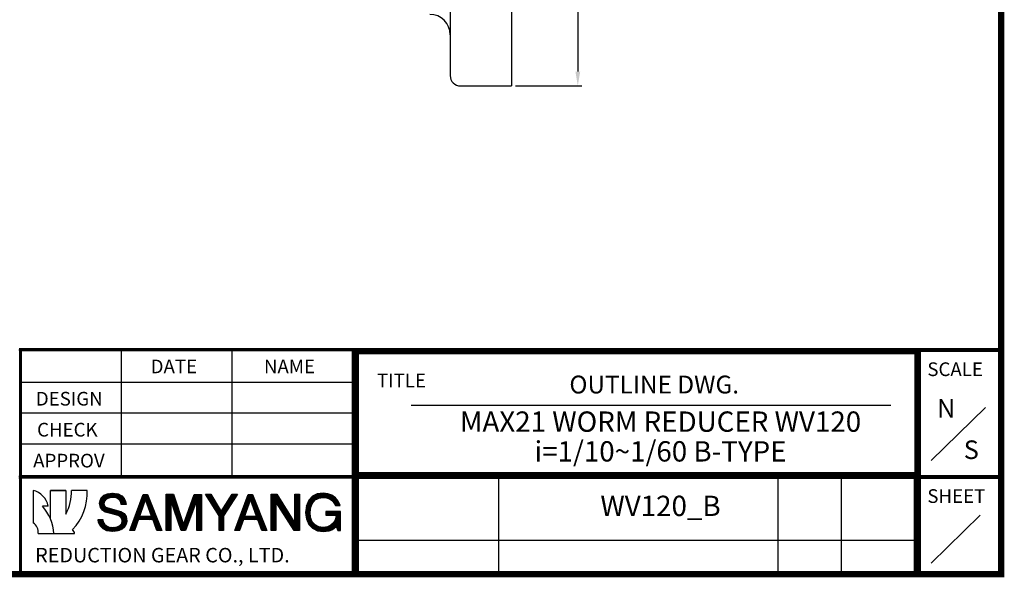
# Model space of a CAD drawing. Extents: x -1 to 377, y 0 to 267.
# Drawn here: x 218 to 377, y 0 to 90 of the extents above; entities that cross this region are included whole.
import ezdxf
from ezdxf.enums import TextEntityAlignment as Align

# ---------------------------------------------------------------- set-up
doc = ezdxf.new("R2010")
doc.units = 0
doc.header["$LTSCALE"] = 5
doc.layers.get('0').update_dxf_attribs({"color": 3, "linetype": 'CONTINUOUS'})
for name, color, linetype in [('DIM', 2, 'CONTINUOUS'), ('OUTLINE', 5, 'CONTINUOUS'), ('TEXT', 4, 'CONTINUOUS'), ('THIN', 2, 'CONTINUOUS')]:
    doc.layers.add(name, color=color, linetype=linetype)
doc.styles.add('ROMANS', font='romans.shx')

# ---------------------------------------------------------------- blocks, each defined once
blk = doc.blocks.new('*X2')
at = {"color": 0}
for p, q in [((236.56, 23.01), (237.58, 24.04)), ((236.66, 23.3), (237.68, 24.31)), ((236.77, 23.58), (237.58, 24.39)), ((236.87, 23.86), (237.41, 24.39)), ((236.98, 24.14), (237.23, 24.39)), ((237.42, 23.52), (237.91, 24.01)), ((237.47, 23.39), (237.96, 23.88)), ((237.49, 23.77), (237.86, 24.13)), ((237.58, 24.04), (237.81, 24.26)), ((237.68, 24.31), (237.76, 24.39)), ((235.94, 21.33), (237.02, 22.41)), ((236.04, 21.61), (237.11, 22.68)), ((236.14, 21.89), (237.2, 22.95)), ((236.25, 22.17), (237.3, 23.22)), ((236.35, 22.45), (237.39, 23.49)), ((236.46, 22.73), (237.49, 23.77)), ((237.52, 23.26), (238.01, 23.75)), ((237.57, 23.14), (238.06, 23.63)), ((237.61, 23.01), (238.11, 23.5)), ((237.66, 22.88), (238.16, 23.37)), ((237.71, 22.75), (238.21, 23.25)), ((237.76, 22.62), (238.26, 23.12)), ((237.81, 22.49), (238.31, 22.99)), ((237.86, 22.36), (238.36, 22.87)), ((237.9, 22.24), (238.41, 22.74)), ((237.95, 22.11), (238.46, 22.61)), ((238, 21.98), (238.51, 22.48)), ((238.05, 21.85), (238.56, 22.36)), ((235.31, 19.64), (236.45, 20.78)), ((235.41, 19.92), (236.54, 21.05)), ((235.52, 20.2), (236.64, 21.32)), ((235.62, 20.49), (236.73, 21.59)), ((235.73, 20.77), (236.83, 21.87)), ((235.83, 21.05), (236.92, 22.14)), ((238.1, 21.72), (238.61, 22.23)), ((238.14, 21.59), (238.66, 22.1)), ((238.19, 21.46), (238.71, 21.98)), ((238.24, 21.34), (238.76, 21.85)), ((238.29, 21.21), (238.81, 21.72)), ((238.34, 21.08), (238.86, 21.6)), ((238.39, 20.95), (238.91, 21.47)), ((238.45, 20.83), (238.95, 21.34)), ((238.49, 20.7), (239, 21.22)), ((238.54, 20.57), (239.05, 21.09)), ((238.59, 20.44), (239.1, 20.96)), ((238.63, 20.31), (239.15, 20.84)), ((238.68, 20.18), (239.2, 20.71)), ((234.94, 18.56), (236.07, 19.7)), ((235, 18.8), (236.16, 19.97)), ((235.1, 19.08), (236.26, 20.24)), ((235.11, 18.56), (235.98, 19.42)), ((235.21, 19.36), (236.35, 20.51)), ((235.29, 18.56), (235.88, 19.15)), ((238.73, 20.05), (239.25, 20.58)), ((238.77, 19.92), (239.3, 20.45)), ((238.82, 19.79), (239.35, 20.33)), ((238.87, 19.66), (239.4, 20.2)), ((238.91, 19.53), (239.45, 20.07)), ((238.96, 19.4), (239.5, 19.95)), ((239.01, 19.27), (239.55, 19.82)), ((239.05, 19.14), (239.6, 19.69)), ((239.1, 19.01), (239.65, 19.57)), ((239.15, 18.88), (239.7, 19.44)), ((239.19, 18.75), (239.75, 19.31)), ((239.24, 18.62), (239.8, 19.19)), ((235.47, 18.56), (235.79, 18.88)), ((235.64, 18.56), (235.69, 18.61)), ((239.34, 18.55), (239.85, 19.06)), ((239.52, 18.55), (239.9, 18.93)), ((239.7, 18.55), (239.95, 18.81)), ((239.87, 18.55), (240, 18.68))]:
    blk.add_line(p, q, dxfattribs=at)
blk = doc.blocks.new('*X0')
at = {"color": 0}
for p, q in [((230.03, 22.85), (231.72, 24.54)), ((230.05, 23.04), (231.52, 24.52)), ((230.06, 22.7), (231.92, 24.57)), ((230.08, 23.25), (231.32, 24.49)), ((230.13, 23.48), (231.03, 24.38)), ((230.26, 23.78), (230.71, 24.23)), ((231.21, 23.67), (232.12, 24.59)), ((231.52, 23.8), (232.28, 24.57)), ((231.75, 23.86), (232.44, 24.55)), ((231.95, 23.88), (232.59, 24.53)), ((232.14, 23.89), (232.75, 24.51)), ((232.3, 23.88), (232.9, 24.48)), ((232.45, 23.86), (233.05, 24.45)), ((232.61, 23.83), (233.16, 24.39)), ((232.74, 23.79), (233.28, 24.33)), ((232.86, 23.73), (233.39, 24.27)), ((232.98, 23.68), (233.51, 24.21)), ((233.09, 23.61), (233.63, 24.15)), ((233.18, 23.52), (233.71, 24.05)), ((233.26, 23.43), (233.79, 23.96)), ((233.34, 23.33), (233.88, 23.87)), ((230.09, 22.55), (230.83, 23.3)), ((230.12, 22.4), (230.76, 23.04)), ((230.14, 22.25), (230.72, 22.83)), ((230.22, 22.15), (230.76, 22.7)), ((230.29, 22.05), (230.81, 22.56)), ((230.37, 21.95), (230.89, 22.47)), ((230.45, 21.85), (230.97, 22.38)), ((230.55, 21.78), (231.08, 22.31)), ((230.66, 21.71), (231.21, 22.26)), ((233.4, 23.21), (233.96, 23.77)), ((233.46, 23.1), (234.03, 23.66)), ((233.49, 22.95), (234.08, 23.54)), ((233.51, 22.79), (234.14, 23.42)), ((233.64, 22.74), (234.19, 23.3)), ((233.81, 22.74), (234.23, 23.16)), ((233.98, 22.73), (234.25, 23)), ((234.15, 22.73), (234.27, 22.84)), ((230.77, 21.64), (231.34, 22.21)), ((230.88, 21.58), (231.47, 22.17)), ((231, 21.52), (231.61, 22.13)), ((231.14, 21.48), (231.74, 22.09)), ((231.28, 21.44), (231.88, 22.05)), ((231.42, 21.41), (232.02, 22.01)), ((231.55, 21.37), (232.16, 21.97)), ((231.69, 21.33), (232.29, 21.93)), ((231.83, 21.29), (232.43, 21.89)), ((231.97, 21.25), (232.57, 21.85)), ((232.11, 21.21), (232.7, 21.81)), ((232.24, 21.17), (232.84, 21.77)), ((232.38, 21.13), (232.98, 21.73)), ((232.52, 21.1), (233.11, 21.69)), ((232.66, 21.06), (233.25, 21.65)), ((232.8, 21.02), (233.39, 21.61)), ((232.93, 20.98), (233.51, 21.55)), ((233.06, 20.93), (233.62, 21.49)), ((233.19, 20.88), (233.73, 21.42)), ((233.31, 20.82), (233.84, 21.36)), ((233.4, 20.74), (233.96, 21.29)), ((233.49, 20.65), (234.03, 21.19)), ((233.57, 20.55), (234.1, 21.08)), ((233.61, 20.42), (234.17, 20.98)), ((233.64, 20.27), (234.24, 20.87)), ((233.66, 20.12), (234.29, 20.75)), ((229.79, 20.31), (229.83, 20.35)), ((229.81, 20.15), (230.01, 20.35)), ((229.83, 19.99), (230.19, 20.35)), ((229.85, 19.84), (230.36, 20.35)), ((229.91, 19.72), (230.54, 20.35)), ((229.97, 19.6), (230.57, 20.21)), ((230.02, 19.48), (230.59, 20.05)), ((230.08, 19.36), (230.62, 19.9)), ((230.15, 19.26), (230.69, 19.8)), ((230.24, 19.17), (230.76, 19.69)), ((230.33, 19.08), (230.83, 19.58)), ((230.42, 18.99), (230.92, 19.5)), ((230.5, 18.9), (231.01, 19.41)), ((230.6, 18.82), (231.1, 19.32)), ((230.72, 18.76), (231.22, 19.26)), ((230.83, 18.7), (231.34, 19.21)), ((230.95, 18.64), (231.47, 19.16)), ((231.07, 18.58), (231.6, 19.11)), ((231.18, 18.52), (231.76, 19.09)), ((231.33, 18.49), (231.92, 19.08)), ((231.65, 18.45), (232.26, 19.07)), ((231.8, 18.43), (232.45, 19.08)), ((231.96, 18.41), (232.66, 19.12)), ((232.12, 18.39), (232.91, 19.18)), ((232.32, 18.42), (234.35, 20.45)), ((232.52, 18.44), (234.37, 20.3)), ((232.71, 18.46), (234.4, 20.15)), ((232.91, 18.48), (234.4, 19.97)), ((233.18, 18.57), (234.35, 19.75)), ((233.47, 18.69), (234.27, 19.49)), ((233.64, 19.91), (234.32, 20.6)), ((231.49, 18.47), (232.08, 19.06))]:
    blk.add_line(p, q, dxfattribs=at)
blk = doc.blocks.new('*X1')
at = {"color": 0}
for p, q in [((236.33, 20.31), (236.88, 20.86)), ((236.35, 20.51), (236.7, 20.86)), ((236.45, 20.78), (236.52, 20.86)), ((236.5, 20.31), (237.05, 20.86)), ((236.68, 20.31), (237.23, 20.86)), ((236.86, 20.31), (237.41, 20.86)), ((237.03, 20.31), (237.59, 20.86)), ((237.21, 20.31), (237.76, 20.86)), ((237.39, 20.31), (237.94, 20.86)), ((237.56, 20.31), (238.12, 20.86)), ((237.74, 20.31), (238.29, 20.86)), ((237.92, 20.31), (238.45, 20.83)), ((238.09, 20.31), (238.49, 20.7)), ((238.27, 20.31), (238.54, 20.57)), ((238.45, 20.31), (238.59, 20.44)), ((238.62, 20.31), (238.63, 20.31))]:
    blk.add_line(p, q, dxfattribs=at)
blk = doc.blocks.new('*X4')
at = {"color": 0}
for p, q in [((247.2, 24.29), (247.31, 24.4)), ((247.27, 24.18), (247.49, 24.4)), ((247.34, 24.07), (247.67, 24.4)), ((247.41, 23.96), (247.84, 24.4)), ((247.47, 23.85), (248, 24.38)), ((247.54, 23.74), (248.06, 24.27)), ((247.61, 23.63), (248.13, 24.16)), ((247.68, 23.52), (248.2, 24.04)), ((247.75, 23.42), (248.26, 23.93)), ((249.17, 21.13), (251.94, 23.9)), ((249.91, 22.04), (252.26, 24.4)), ((250.23, 22.54), (252.09, 24.4)), ((250.56, 23.04), (251.91, 24.4)), ((250.88, 23.55), (251.73, 24.4)), ((251.21, 24.05), (251.55, 24.4)), ((247.81, 23.31), (248.33, 23.82)), ((247.88, 23.2), (248.4, 23.71)), ((247.95, 23.09), (248.46, 23.6)), ((248.02, 22.98), (248.53, 23.49)), ((248.08, 22.87), (248.6, 23.38)), ((248.15, 22.76), (248.66, 23.27)), ((248.22, 22.65), (248.73, 23.16)), ((248.29, 22.54), (248.79, 23.05)), ((248.36, 22.44), (248.86, 22.94)), ((248.42, 22.33), (248.93, 22.83)), ((248.49, 22.22), (248.99, 22.72)), ((248.56, 22.11), (249.06, 22.61)), ((248.63, 22), (249.13, 22.5)), ((248.7, 21.89), (249.19, 22.39)), ((248.76, 21.78), (249.26, 22.28)), ((249.24, 21.02), (251.6, 23.39)), ((249.3, 20.9), (251.27, 22.88)), ((249.3, 20.72), (250.94, 22.37)), ((248.83, 21.67), (249.32, 22.17)), ((248.9, 21.56), (249.39, 22.06)), ((248.97, 21.45), (249.46, 21.95)), ((249.03, 21.35), (249.52, 21.84)), ((249.1, 21.24), (249.59, 21.72)), ((249.3, 20.55), (250.6, 21.86)), ((249.3, 20.37), (250.27, 21.35)), ((249.3, 20.19), (249.99, 20.89)), ((249.3, 20.02), (249.99, 20.71)), ((249.3, 19.84), (249.99, 20.53)), ((249.3, 19.66), (249.99, 20.36)), ((249.3, 19.49), (249.99, 20.18)), ((249.3, 19.31), (249.99, 20)), ((249.3, 19.13), (249.99, 19.83)), ((249.3, 18.96), (249.99, 19.65)), ((249.3, 18.78), (249.99, 19.47)), ((249.3, 18.6), (249.99, 19.3)), ((249.44, 18.57), (249.99, 19.12)), ((249.61, 18.57), (249.99, 18.94)), ((249.79, 18.57), (249.99, 18.77)), ((249.97, 18.57), (249.99, 18.59))]:
    blk.add_line(p, q, dxfattribs=at)
blk = doc.blocks.new('*X3')
at = {"color": 0}
for p, q in [((240.76, 23.68), (241.48, 24.4)), ((240.76, 23.86), (241.31, 24.4)), ((240.76, 24.03), (241.13, 24.4)), ((240.76, 24.21), (240.95, 24.4)), ((240.76, 24.39), (240.78, 24.4)), ((240.76, 23.5), (241.52, 24.26)), ((240.76, 23.33), (241.52, 24.08)), ((240.76, 23.15), (241.52, 23.9)), ((241.52, 24.08), (241.84, 24.4)), ((241.52, 24.26), (241.66, 24.4)), ((241.52, 23.9), (241.95, 24.34)), ((241.52, 23.73), (242, 24.21)), ((241.52, 23.55), (242.04, 24.07)), ((241.52, 23.38), (242.08, 23.94)), ((244.74, 22.88), (245.69, 23.84)), ((244.83, 23.16), (245.69, 24.01)), ((244.93, 23.43), (245.69, 24.19)), ((245.03, 23.71), (245.69, 24.37)), ((245.13, 23.98), (245.54, 24.39)), ((245.23, 24.26), (245.36, 24.39)), ((245.69, 23.66), (246.42, 24.39)), ((245.69, 23.84), (246.24, 24.39)), ((245.69, 24.01), (246.07, 24.39)), ((245.69, 24.19), (245.89, 24.39)), ((245.69, 24.37), (245.71, 24.39)), ((245.69, 23.48), (246.46, 24.25)), ((245.69, 23.31), (246.46, 24.07)), ((245.69, 23.13), (246.46, 23.9)), ((240.76, 22.97), (241.52, 23.73)), ((240.76, 22.8), (241.52, 23.55)), ((240.76, 22.62), (241.52, 23.37)), ((240.76, 22.44), (241.52, 23.2)), ((240.76, 22.27), (241.52, 23.02)), ((240.76, 22.09), (241.52, 22.84)), ((240.76, 21.91), (241.52, 22.67)), ((240.76, 21.74), (241.52, 22.49)), ((240.76, 21.56), (241.52, 22.31)), ((241.57, 23.25), (242.13, 23.81)), ((241.61, 23.12), (242.17, 23.68)), ((241.66, 22.98), (242.22, 23.54)), ((241.7, 22.85), (242.26, 23.41)), ((241.75, 22.72), (242.3, 23.28)), ((241.79, 22.59), (242.35, 23.15)), ((241.84, 22.46), (242.39, 23.01)), ((241.88, 22.33), (242.44, 22.88)), ((241.93, 22.2), (242.48, 22.75)), ((241.98, 22.07), (242.52, 22.61)), ((242.02, 21.93), (242.57, 22.48)), ((242.07, 21.8), (242.61, 22.35)), ((244.15, 21.23), (245.31, 22.39)), ((244.24, 21.51), (245.41, 22.67)), ((244.34, 21.78), (245.51, 22.95)), ((244.44, 22.06), (245.62, 23.23)), ((244.54, 22.33), (245.69, 23.48)), ((244.64, 22.61), (245.69, 23.66)), ((245.69, 22.95), (246.46, 23.72)), ((245.69, 22.78), (246.46, 23.54)), ((245.69, 22.6), (246.46, 23.36)), ((245.69, 22.42), (246.46, 23.19)), ((245.69, 22.25), (246.46, 23.01)), ((245.69, 22.07), (246.46, 22.83)), ((245.69, 21.89), (246.46, 22.66)), ((245.69, 21.72), (246.46, 22.48)), ((245.69, 21.54), (246.46, 22.3)), ((240.76, 21.38), (241.52, 22.14)), ((240.76, 21.21), (241.52, 21.96)), ((240.76, 21.03), (241.52, 21.78)), ((240.76, 20.85), (241.52, 21.61)), ((240.76, 20.68), (241.52, 21.43)), ((240.76, 20.5), (241.52, 21.25)), ((240.76, 20.32), (241.52, 21.08)), ((240.76, 20.14), (241.52, 20.9)), ((240.76, 19.97), (241.52, 20.72)), ((242.11, 21.67), (242.66, 22.22)), ((242.16, 21.54), (242.7, 22.08)), ((242.2, 21.41), (242.74, 21.95)), ((242.25, 21.28), (242.79, 21.82)), ((242.29, 21.15), (242.83, 21.68)), ((242.34, 21.02), (242.88, 21.55)), ((242.39, 20.88), (242.92, 21.42)), ((242.43, 20.75), (242.96, 21.29)), ((242.48, 20.62), (243.01, 21.15)), ((242.52, 20.49), (243.05, 21.02)), ((242.57, 20.36), (243.1, 20.89)), ((242.61, 20.23), (243.14, 20.75)), ((243.56, 19.58), (244.68, 20.71)), ((243.65, 19.86), (244.79, 20.99)), ((243.75, 20.13), (244.89, 21.27)), ((243.85, 20.41), (245, 21.55)), ((243.95, 20.68), (245.1, 21.83)), ((244.05, 20.96), (245.2, 22.11)), ((245.69, 21.36), (246.46, 22.13)), ((245.69, 21.19), (246.46, 21.95)), ((245.69, 21.01), (246.46, 21.77)), ((245.69, 20.83), (246.46, 21.6)), ((245.69, 20.66), (246.46, 21.42)), ((245.69, 20.48), (246.46, 21.24)), ((245.69, 20.3), (246.46, 21.07)), ((245.69, 20.12), (246.46, 20.89)), ((245.69, 19.95), (246.46, 20.71)), ((240.76, 19.79), (241.52, 20.55)), ((240.76, 19.61), (241.52, 20.37)), ((240.76, 19.44), (241.52, 20.19)), ((240.76, 19.26), (241.52, 20.01)), ((240.76, 19.08), (241.52, 19.84)), ((240.76, 18.91), (241.52, 19.66)), ((240.76, 18.73), (241.52, 19.48)), ((240.77, 18.56), (241.52, 19.31)), ((240.95, 18.56), (241.52, 19.13)), ((242.66, 20.1), (243.18, 20.62)), ((242.71, 19.97), (243.23, 20.49)), ((242.75, 19.84), (243.27, 20.36)), ((242.8, 19.7), (243.32, 20.22)), ((242.84, 19.57), (243.36, 20.09)), ((242.89, 19.44), (243.4, 19.96)), ((242.93, 19.31), (243.45, 19.83)), ((242.98, 19.18), (243.49, 19.69)), ((243.02, 19.05), (243.54, 19.56)), ((243.07, 18.92), (244.58, 20.43)), ((243.12, 18.79), (244.48, 20.15)), ((243.16, 18.65), (244.37, 19.87)), ((243.24, 18.56), (244.27, 19.59)), ((243.42, 18.56), (244.17, 19.31)), ((245.69, 19.77), (246.46, 20.54)), ((245.69, 19.59), (246.46, 20.36)), ((245.69, 19.42), (246.46, 20.18)), ((245.69, 19.24), (246.46, 20.01)), ((245.69, 19.06), (246.46, 19.83)), ((245.69, 18.89), (246.46, 19.65)), ((245.69, 18.71), (246.46, 19.48)), ((245.72, 18.56), (246.46, 19.3)), ((245.9, 18.56), (246.46, 19.12)), ((241.12, 18.56), (241.52, 18.95)), ((241.3, 18.56), (241.52, 18.78)), ((241.48, 18.56), (241.52, 18.6)), ((243.6, 18.56), (244.06, 19.03)), ((243.78, 18.56), (243.96, 18.75)), ((246.07, 18.56), (246.46, 18.95)), ((246.25, 18.56), (246.46, 18.77)), ((246.43, 18.56), (246.46, 18.59))]:
    blk.add_line(p, q, dxfattribs=at)
blk = doc.blocks.new('*X6')
at = {"color": 0}
for p, q in [((263.93, 22.1), (266.38, 24.55)), ((263.95, 22.3), (266.18, 24.52)), ((263.97, 22.5), (265.97, 24.49)), ((264.09, 22.79), (265.77, 24.47)), ((264.22, 23.1), (265.44, 24.31)), ((264.36, 23.41), (265.09, 24.14)), ((265.6, 23.59), (266.59, 24.58)), ((265.95, 23.76), (266.77, 24.58)), ((266.18, 23.82), (266.92, 24.56)), ((266.38, 23.84), (267.08, 24.54)), ((266.58, 23.87), (267.23, 24.52)), ((266.77, 23.88), (267.39, 24.5)), ((266.93, 23.86), (267.53, 24.47)), ((267.09, 23.84), (267.67, 24.42)), ((267.24, 23.82), (267.8, 24.38)), ((267.38, 23.78), (267.93, 24.33)), ((267.51, 23.74), (268.06, 24.29)), ((267.65, 23.7), (268.18, 24.22)), ((267.77, 23.65), (268.28, 24.15)), ((267.88, 23.57), (268.38, 24.08)), ((267.99, 23.5), (268.49, 24)), ((268.09, 23.43), (268.59, 23.93)), ((268.18, 23.35), (268.69, 23.86)), ((263.85, 21.49), (264.68, 22.32)), ((263.88, 21.69), (264.8, 22.61)), ((263.9, 21.89), (264.92, 22.91)), ((268.26, 23.25), (268.77, 23.76)), ((268.34, 23.15), (268.85, 23.66)), ((268.42, 23.06), (268.93, 23.56)), ((268.49, 22.95), (269, 23.46)), ((268.55, 22.83), (269.08, 23.36)), ((268.61, 22.72), (269.14, 23.25)), ((268.67, 22.6), (269.2, 23.12)), ((268.84, 22.59), (269.25, 23)), ((269.02, 22.59), (269.3, 22.87)), ((269.19, 22.59), (269.35, 22.74)), ((269.37, 22.59), (269.4, 22.62)), ((263.86, 21.32), (264.65, 22.12)), ((263.88, 21.17), (264.63, 21.91)), ((263.9, 21.01), (264.6, 21.71)), ((263.92, 20.86), (264.57, 21.51)), ((263.94, 20.7), (264.58, 21.34)), ((263.96, 20.54), (264.6, 21.18)), ((263.99, 20.39), (264.62, 21.02)), ((264.05, 20.27), (264.64, 20.86)), ((264.1, 20.15), (264.66, 20.7)), ((267.13, 21.59), (267.16, 21.62)), ((267.13, 21.41), (267.34, 21.62)), ((267.13, 21.24), (267.51, 21.62)), ((267.13, 21.06), (267.69, 21.62)), ((267.15, 18.42), (269.49, 20.77)), ((267.31, 21.06), (267.87, 21.62)), ((267.48, 21.06), (268.04, 21.62)), ((267.66, 21.06), (268.22, 21.62)), ((267.84, 21.06), (268.4, 21.62)), ((268.01, 21.06), (268.57, 21.62)), ((268.19, 21.06), (268.75, 21.62)), ((268.37, 21.06), (268.93, 21.62)), ((268.37, 19.83), (269.49, 20.95)), ((268.54, 21.06), (269.1, 21.62)), ((268.59, 20.22), (269.49, 21.12)), ((268.69, 20.49), (269.49, 21.3)), ((268.72, 21.06), (269.28, 21.62)), ((268.73, 20.71), (269.49, 21.48)), ((268.77, 20.93), (269.46, 21.62)), ((264.15, 20.03), (264.7, 20.57)), ((264.21, 19.9), (264.75, 20.44)), ((264.26, 19.78), (264.8, 20.32)), ((264.32, 19.66), (264.85, 20.19)), ((264.37, 19.54), (264.9, 20.06)), ((264.46, 19.45), (264.96, 19.94)), ((264.54, 19.35), (265.04, 19.85)), ((264.63, 19.26), (265.13, 19.76)), ((264.71, 19.17), (265.21, 19.67)), ((264.8, 19.08), (265.3, 19.58)), ((264.88, 18.99), (265.38, 19.49)), ((264.97, 18.9), (265.49, 19.42)), ((265.09, 18.84), (265.61, 19.36)), ((265.21, 18.78), (265.72, 19.29)), ((265.33, 18.72), (265.84, 19.23)), ((265.45, 18.67), (265.95, 19.17)), ((265.56, 18.61), (266.09, 19.13)), ((265.68, 18.55), (266.25, 19.11)), ((265.81, 18.5), (266.4, 19.09)), ((265.97, 18.48), (266.56, 19.07)), ((266.28, 18.44), (266.92, 19.08)), ((266.44, 18.42), (267.12, 19.11)), ((266.6, 18.4), (267.33, 19.13)), ((266.76, 18.39), (267.63, 19.26)), ((266.95, 18.41), (268.11, 19.56)), ((267.36, 18.46), (269.49, 20.59)), ((267.59, 18.51), (269.49, 20.42)), ((267.85, 18.6), (269.49, 20.24)), ((268.16, 18.73), (269.49, 20.06)), ((268.8, 19.19), (269.49, 19.88)), ((268.85, 19.07), (269.49, 19.71)), ((268.91, 18.95), (269.49, 19.53)), ((268.97, 18.83), (269.49, 19.35)), ((269.02, 18.71), (269.49, 19.18)), ((266.13, 18.46), (266.72, 19.05)), ((269.08, 18.58), (269.49, 19)), ((269.24, 18.58), (269.49, 18.82)), ((269.42, 18.58), (269.49, 18.65))]:
    blk.add_line(p, q, dxfattribs=at)
blk = doc.blocks.new('*X5')
at = {"color": 0}
for p, q in [((258.31, 23.73), (258.98, 24.4)), ((258.31, 23.91), (258.8, 24.4)), ((258.31, 24.08), (258.63, 24.4)), ((258.31, 24.26), (258.45, 24.4)), ((258.31, 23.55), (259.08, 24.32)), ((258.31, 23.38), (259.08, 24.15)), ((258.31, 23.2), (259.08, 23.97)), ((259.08, 24.32), (259.16, 24.4)), ((259.08, 24.15), (259.26, 24.33)), ((259.08, 23.97), (259.33, 24.22)), ((259.08, 23.79), (259.4, 24.11)), ((259.08, 23.62), (259.47, 24)), ((259.08, 23.44), (259.54, 23.89)), ((262.13, 23.66), (262.87, 24.4)), ((262.13, 23.84), (262.69, 24.4)), ((262.13, 24.02), (262.52, 24.4)), ((262.13, 24.19), (262.34, 24.4)), ((262.13, 24.37), (262.16, 24.4)), ((262.13, 23.49), (262.9, 24.25)), ((262.13, 23.31), (262.9, 24.08)), ((262.13, 23.13), (262.9, 23.9)), ((258.31, 23.02), (259.08, 23.79)), ((258.31, 22.85), (259.08, 23.62)), ((258.31, 22.67), (259.08, 23.44)), ((258.31, 22.49), (259.08, 23.26)), ((258.31, 22.32), (259.08, 23.08)), ((258.31, 22.14), (259.08, 22.91)), ((258.31, 21.96), (259.08, 22.73)), ((258.31, 21.79), (259.08, 22.55)), ((258.31, 21.61), (259.08, 22.38)), ((259.08, 23.26), (259.61, 23.79)), ((259.13, 23.13), (259.67, 23.68)), ((259.2, 23.02), (259.74, 23.57)), ((259.27, 22.92), (259.81, 23.46)), ((259.33, 22.81), (259.88, 23.35)), ((259.4, 22.7), (259.95, 23.24)), ((259.47, 22.59), (260.01, 23.13)), ((259.54, 22.48), (260.08, 23.02)), ((259.61, 22.37), (260.15, 22.92)), ((259.68, 22.26), (260.22, 22.81)), ((259.74, 22.16), (260.29, 22.7)), ((259.81, 22.05), (260.36, 22.59)), ((259.88, 21.94), (260.42, 22.48)), ((259.95, 21.83), (260.49, 22.37)), ((260.02, 21.72), (260.56, 22.26)), ((262.13, 22.96), (262.9, 23.72)), ((262.13, 22.78), (262.9, 23.55)), ((262.13, 22.6), (262.9, 23.37)), ((262.13, 22.42), (262.9, 23.19)), ((262.13, 22.25), (262.9, 23.02)), ((262.13, 22.07), (262.9, 22.84)), ((262.13, 21.89), (262.9, 22.66)), ((262.13, 21.72), (262.9, 22.49)), ((262.13, 21.54), (262.9, 22.31)), ((258.31, 21.43), (259.08, 22.2)), ((258.31, 21.26), (259.08, 22.02)), ((258.31, 21.08), (259.08, 21.85)), ((258.31, 20.9), (259.08, 21.67)), ((258.31, 20.73), (259.08, 21.49)), ((258.31, 20.55), (259.08, 21.32)), ((258.31, 20.37), (259.08, 21.14)), ((258.31, 20.2), (259.08, 20.96)), ((258.31, 20.02), (259.08, 20.79)), ((260.09, 21.61), (260.63, 22.16)), ((260.15, 21.5), (260.7, 22.05)), ((260.22, 21.4), (260.76, 21.94)), ((260.29, 21.29), (260.83, 21.83)), ((260.36, 21.18), (260.9, 21.72)), ((260.43, 21.07), (260.97, 21.61)), ((260.49, 20.96), (261.04, 21.5)), ((260.56, 20.85), (261.1, 21.4)), ((260.63, 20.75), (261.17, 21.29)), ((260.7, 20.64), (261.24, 21.18)), ((260.77, 20.53), (261.31, 21.07)), ((260.84, 20.42), (261.38, 20.96)), ((260.9, 20.31), (261.45, 20.85)), ((260.97, 20.2), (261.51, 20.74)), ((262.13, 21.36), (262.9, 22.13)), ((262.13, 21.19), (262.9, 21.96)), ((262.13, 21.01), (262.9, 21.78)), ((262.13, 20.83), (262.9, 21.6)), ((262.13, 20.66), (262.9, 21.42)), ((262.13, 20.48), (262.9, 21.25)), ((262.13, 20.3), (262.9, 21.07)), ((262.13, 20.13), (262.9, 20.89)), ((262.13, 19.95), (262.9, 20.72)), ((258.31, 19.84), (259.08, 20.61)), ((258.31, 19.67), (259.08, 20.43)), ((258.31, 19.49), (259.08, 20.26)), ((258.31, 19.31), (259.08, 20.08)), ((258.31, 19.13), (259.08, 19.9)), ((258.31, 18.96), (259.08, 19.73)), ((258.31, 18.78), (259.08, 19.55)), ((258.31, 18.6), (259.08, 19.37)), ((258.45, 18.57), (259.08, 19.2)), ((261.04, 20.09), (261.58, 20.64)), ((261.11, 19.99), (261.65, 20.53)), ((261.18, 19.88), (261.72, 20.42)), ((261.25, 19.77), (261.79, 20.31)), ((261.31, 19.66), (261.85, 20.2)), ((261.38, 19.55), (261.92, 20.09)), ((261.45, 19.44), (261.99, 19.98)), ((261.52, 19.33), (262.06, 19.87)), ((261.59, 19.23), (262.13, 19.77)), ((261.66, 19.12), (262.13, 19.6)), ((261.72, 19.01), (262.13, 19.42)), ((261.79, 18.9), (262.13, 19.24)), ((261.86, 18.79), (262.13, 19.07)), ((262.13, 19.77), (262.9, 20.54)), ((262.13, 19.6), (262.9, 20.36)), ((262.13, 19.42), (262.9, 20.19)), ((262.13, 19.24), (262.9, 20.01)), ((262.13, 19.07), (262.9, 19.83)), ((262.13, 18.89), (262.9, 19.66)), ((262.13, 18.71), (262.9, 19.48)), ((262.16, 18.57), (262.9, 19.3)), ((262.34, 18.57), (262.9, 19.13)), ((258.63, 18.57), (259.08, 19.02)), ((258.81, 18.57), (259.08, 18.84)), ((258.98, 18.57), (259.08, 18.67)), ((261.93, 18.68), (262.13, 18.89)), ((262, 18.58), (262.13, 18.71)), ((262.52, 18.57), (262.9, 18.95)), ((262.69, 18.57), (262.9, 18.77)), ((262.87, 18.57), (262.9, 18.6))]:
    blk.add_line(p, q, dxfattribs=at)

msp = doc.modelspace()

# ---------------------------------------------------------------- linework, layer by layer
for p, q in [((296.99, 108.54), (296.99, 78.84)), ((287.09, 95.34), (287.09, 80.49)), ((288.74, 78.84), (296.99, 78.84))]:
    msp.add_line(p, q)
for centre, radius, start, end in [((283.79, 87.09), 3.3, 0, 90), ((288.74, 80.49), 1.65, 180, 270)]:
    msp.add_arc(centre, radius, start, end)
at = {"layer": 'DIM'}
for p, q in [((307.68, 106.23), (307.68, 81.15)), ((297.65, 78.84), (308.34, 78.84))]:
    msp.add_line(p, q, dxfattribs=at)
msp.add_solid([(307.3, 81.15), (308.07, 81.15), (307.68, 78.84)], dxfattribs=at)
at = {"layer": 'OUTLINE'}
for p, q in [((376, -0.5), (376, 266.5)), ((217.5, 36.25), (271.35, 36.25)), ((217.75, 0.5), (217.75, 36.5)), ((271.35, 15.5), (271.35, 36.5)), ((271.35, 36), (375.5, 36)), ((271.85, 0), (271.85, 36.5)), ((362.4, 36.25), (375.5, 36.25)), ((362.5, 0.5), (362.5, 36.5)), ((363, 0.5), (363, 36.5)), ((363, 36), (375.5, 36)), ((271.35, 16), (363, 16)), ((271.35, 15.75), (217.5, 15.75)), ((271.35, 15.5), (217.5, 15.5)), ((271.35, 15.5), (363, 15.5)), ((271.35, 0.5), (271.35, 15.5)), ((362, 0.5), (362, 15.5)), ((363, 15.75), (375.5, 15.75)), ((363, 15.5), (375.5, 15.5)), ((219.81, 13.53), (219.81, 8.31)), ((222.58, 13.53), (225.06, 13.53)), ((225.06, 13.53), (222.58, 13.53)), ((222.58, 8.93), (222.58, 13.53)), ((225.06, 13.53), (225.06, 9.71)), ((228.52, 13.53), (226.01, 13.53)), ((230.78, 12.33), (231.21, 12.74)), ((231.21, 12.74), (231.79, 12.99)), ((231.79, 12.99), (232.62, 13.09)), ((232.62, 13.09), (233.51, 12.97)), ((233.51, 12.97), (234.12, 12.65)), ((235.41, 7.06), (237.57, 12.89)), ((238.21, 12.89), (236.17, 7.06)), ((237.57, 12.89), (238.26, 12.89)), ((238.26, 12.89), (240.55, 7.05)), ((241.26, 7.06), (241.26, 12.9)), ((241.26, 12.9), (242.43, 12.9)), ((242.02, 12.9), (242.02, 7.06)), ((242.43, 12.9), (244.04, 8.04)), ((244.04, 8.04), (245.78, 12.89)), ((245.78, 12.89), (246.96, 12.89)), ((246.19, 7.06), (246.19, 12.89)), ((246.96, 12.89), (246.96, 7.06)), ((249.8, 9.42), (247.63, 12.9)), ((247.63, 12.9), (248.49, 12.9)), ((248.49, 12.9), (250.14, 10.14)), ((250.14, 10.14), (251.93, 12.9)), ((252.77, 12.9), (250.49, 9.42)), ((251.93, 12.9), (252.77, 12.9)), ((252.35, 7.06), (254.51, 12.89)), ((252.35, 7.06), (254.51, 12.89)), ((255.15, 12.89), (253.11, 7.06)), ((254.51, 12.89), (255.2, 12.89)), ((254.51, 12.89), (255.2, 12.89)), ((255.2, 12.89), (257.49, 7.05)), ((255.2, 12.89), (257.49, 7.05)), ((258.21, 7.07), (258.21, 12.9)), ((258.21, 12.9), (259.12, 12.9)), ((258.98, 12.9), (258.98, 7.07)), ((259.12, 12.9), (262.03, 8.25)), ((262.03, 7.07), (262.03, 12.9)), ((262.03, 12.9), (262.8, 12.9)), ((262.8, 12.9), (262.8, 7.07)), ((265.64, 12.96), (264.86, 12.58)), ((266.58, 13.09), (265.64, 12.96)), ((267.36, 12.99), (266.58, 13.09)), ((268.01, 12.77), (267.36, 12.99)), ((268.6, 12.34), (268.01, 12.77)), ((230.52, 11.4), (230.6, 11.91)), ((230.64, 10.76), (230.52, 11.4)), ((230.6, 11.91), (230.78, 12.33)), ((231.31, 11.77), (231.21, 11.35)), ((231.21, 11.35), (231.31, 11.05)), ((231.53, 12.06), (231.31, 11.77)), ((231.83, 12.25), (231.53, 12.06)), ((232.17, 12.35), (231.83, 12.25)), ((232.55, 12.39), (232.17, 12.35)), ((232.68, 12.39), (232.55, 12.39)), ((233.18, 12.32), (232.68, 12.39)), ((233.56, 12.14), (233.18, 12.32)), ((233.82, 11.87), (233.56, 12.14)), ((233.97, 11.59), (233.82, 11.87)), ((234.02, 11.25), (233.97, 11.59)), ((234.78, 11.23), (234.02, 11.25)), ((234.12, 12.65), (234.5, 12.24)), ((234.5, 12.24), (234.72, 11.74)), ((234.72, 11.74), (234.78, 11.23)), ((238.92, 9.36), (237.91, 12.06)), ((243.69, 7.06), (242.02, 11.89)), ((246.19, 11.93), (244.39, 7.06)), ((254.85, 12.06), (253.9, 9.36)), ((255.86, 9.36), (254.85, 12.06)), ((255.86, 9.36), (254.85, 12.06)), ((261.9, 7.07), (258.98, 11.71)), ((264.27, 11.94), (263.88, 11.03)), ((264.86, 12.58), (264.27, 11.94)), ((264.58, 10.83), (264.85, 11.49)), ((264.85, 11.49), (265.31, 12)), ((265.31, 12), (265.92, 12.3)), ((265.92, 12.3), (266.61, 12.38)), ((266.61, 12.38), (267.13, 12.33)), ((267.13, 12.33), (267.64, 12.17)), ((267.64, 12.17), (268.04, 11.9)), ((268.04, 11.9), (268.34, 11.53)), ((268.34, 11.53), (268.58, 11.09)), ((269.02, 11.81), (268.6, 12.34)), ((269.31, 11.09), (269.02, 11.81)), ((222.23, 11.01), (221.31, 11.01)), ((230.96, 10.33), (230.64, 10.76)), ((231.44, 10.04), (230.96, 10.33)), ((231.31, 11.05), (231.52, 10.83)), ((233.5, 9.46), (231.44, 10.04)), ((231.52, 10.83), (231.87, 10.7)), ((231.87, 10.7), (233.93, 10.1)), ((233.93, 10.1), (234.46, 9.79)), ((234.46, 9.79), (234.78, 9.31)), ((263.88, 11.03), (263.75, 9.94)), ((263.75, 9.94), (263.88, 8.93)), ((264.47, 9.96), (264.58, 10.83)), ((264.56, 9.15), (264.47, 9.96)), ((269.39, 10.12), (267.03, 10.12)), ((267.03, 10.12), (267.03, 9.56)), ((267.03, 9.56), (268.69, 9.56)), ((268.69, 9.56), (268.56, 8.84)), ((268.58, 11.09), (269.31, 11.09)), ((269.39, 7.08), (269.39, 10.12)), ((230.28, 8.85), (231.05, 8.85)), ((230.35, 8.35), (230.28, 8.85)), ((230.61, 7.79), (230.35, 8.35)), ((231.05, 8.85), (231.1, 8.43)), ((231.1, 8.43), (231.32, 8.1)), ((231.32, 8.1), (231.62, 7.8)), ((233.85, 9.3), (233.5, 9.46)), ((234.09, 9.02), (233.85, 9.3)), ((233.85, 7.9), (234.09, 8.19)), ((234.17, 8.57), (234.09, 9.02)), ((234.09, 8.19), (234.17, 8.57)), ((234.82, 8.09), (234.6, 7.66)), ((234.78, 9.31), (234.92, 8.55)), ((234.92, 8.55), (234.82, 8.09)), ((239.13, 8.81), (236.78, 8.81)), ((236.97, 9.36), (238.94, 9.36)), ((239.77, 7.05), (238.94, 9.36)), ((249.8, 7.07), (249.8, 9.42)), ((250.49, 9.42), (250.49, 7.07)), ((253.72, 8.81), (253.11, 7.06)), ((256.07, 8.81), (253.72, 8.81)), ((256.07, 8.81), (253.72, 8.81)), ((253.9, 9.36), (255.86, 9.36)), ((253.91, 9.36), (255.88, 9.36)), ((256.7, 7.05), (255.88, 9.36)), ((256.7, 7.05), (256.07, 8.81)), ((263.88, 8.93), (264.26, 8.05)), ((264.26, 8.05), (264.85, 7.41)), ((264.84, 8.46), (264.56, 9.15)), ((265.29, 7.97), (264.84, 8.46)), ((265.89, 7.65), (265.29, 7.97)), ((268.26, 8.3), (267.84, 7.9)), ((268.56, 8.84), (268.26, 8.3)), ((220.61, 6.56), (226.49, 6.56)), ((231.07, 7.33), (230.61, 7.79)), ((231.7, 7.01), (231.07, 7.33)), ((231.62, 7.8), (232.05, 7.62)), ((232.61, 6.89), (231.7, 7.01)), ((232.05, 7.62), (232.56, 7.56)), ((232.56, 7.56), (233.07, 7.59)), ((233.47, 6.99), (232.61, 6.89)), ((233.07, 7.59), (233.49, 7.71)), ((234.14, 7.26), (233.47, 6.99)), ((233.49, 7.71), (233.85, 7.9)), ((234.6, 7.66), (234.14, 7.26)), ((236.17, 7.06), (235.41, 7.06)), ((240.55, 7.05), (239.77, 7.05)), ((242.02, 7.06), (241.26, 7.06)), ((244.39, 7.06), (243.69, 7.06)), ((246.96, 7.06), (246.19, 7.06)), ((250.49, 7.07), (249.8, 7.07)), ((253.11, 7.06), (252.35, 7.06)), ((253.11, 7.06), (252.35, 7.06)), ((257.49, 7.05), (256.7, 7.05)), ((257.49, 7.05), (256.7, 7.05)), ((258.98, 7.07), (258.21, 7.07)), ((262.8, 7.07), (261.9, 7.07)), ((264.85, 7.41), (265.66, 7.01)), ((265.66, 7.01), (266.62, 6.89)), ((266.61, 7.55), (265.89, 7.65)), ((267.27, 7.64), (266.61, 7.55)), ((266.62, 6.89), (267.1, 6.93)), ((267.1, 6.93), (267.57, 7.03)), ((267.84, 7.9), (267.27, 7.64)), ((267.57, 7.03), (267.99, 7.19)), ((267.99, 7.19), (268.34, 7.39)), ((268.34, 7.39), (268.69, 7.7)), ((268.69, 7.7), (268.98, 7.08)), ((268.98, 7.08), (269.39, 7.08)), ((-0.5, 0), (376.5, 0))]:
    msp.add_line(p, q, dxfattribs=at)
for points, const_width in [([(0, 266), (376, 266), (376, 0), (0, 0), (0, 266.5)], 1), ([(271.85, 36.5), (271.85, 0)], 1), ([(271.35, 36.25), (217.75, 36.25), (217.75, 0)], 0.5), ([(271.35, 36), (362.5, 36), (362.5, 0.5)], 1), ([(362.4, 36.25), (376, 36.25)], 0.5), ([(217.5, 15.75), (271.35, 15.75)], 0.5), ([(271.35, 16), (362.5, 16)], 1), ([(363, 15.75), (376, 15.75)], 0.5)]:
    msp.add_lwpolyline(points, dxfattribs=dict(at, const_width=const_width))
for centre, radius, start, end in [((219.03, 10.36), 3.26, 11.4641, 76.3038), ((218.07, 13.48), 7.94, 331.6378, 0.3731), ((219.89, 13.16), 8.64, 316.353, 2.4422), ((215.35, 5.94), 7.82, 4.5765, 40.4177), ((218.78, 6.78), 1.84, 353.1398, 56.2968), ((225.67, 6.53), 0.815, 2.1849, 55.2148)]:
    msp.add_arc(centre, radius, start, end, dxfattribs=at)
at = {"layer": 'TEXT'}
msp.add_line((280.78, 27.28), (358.2, 27.28), dxfattribs=at)
at = {"layer": 'THIN'}
for p, q in [((234.07, 16), (234.07, 36)), ((251.92, 16), (251.92, 36)), ((218, 31), (271.35, 31)), ((271.35, 26), (218, 26)), ((373.44, 26.93), (364.71, 18.35)), ((271.35, 21), (218, 21)), ((294.93, 0.5), (294.93, 15.5)), ((340.01, 0.5), (340.01, 15.5)), ((350.21, 0.5), (350.21, 15.5)), ((372.62, 9.55), (364.71, 1.77)), ((272.35, 5.5), (362, 5.5))]:
    msp.add_line(p, q, dxfattribs=at)

# ---------------------------------------------------------------- block references
at = {"layer": 'OUTLINE'}
for name, p in [('*X0', (0.5, -11.5)), ('*X2', (0.5, -11.5)), ('*X3', (0.5, -11.5)), ('*X4', (0.5, -11.5)), ('*X2', (17.44, -11.5)), ('*X5', (-0.1, -11.5)), ('*X6', (-0.1, -11.5)), ('*X1', (0.5, -11.5)), ('*X1', (17.44, -11.5))]:
    msp.add_blockref(name, p, dxfattribs=at)

# ---------------------------------------------------------------- texts
at = {"layer": 'OUTLINE', "style": 'ROMANS'}
msp.add_text('REDUCTION GEAR CO., LTD.', height=2.34, dxfattribs=at).set_placement((220.12, 1.91))
at = {"layer": 'TEXT', "linetype": 'Continuous', "style": 'ROMANS'}
for s, height, p in [('OUTLINE DWG. ', 2.88, (320.45, 30.25)), ('N', 3, (367.12, 26.38)), ('MAX21 WORM REDUCER WV120', 3.2832, (321.03, 24.21)), ('i=1/10~1/60 B-TYPE', 3.2832, (321.03, 19.41)), ('S', 3, (371.17, 19.71)), ('WV120_B', 3.283, (321.03, 10.61))]:
    msp.add_text(s, height=height, dxfattribs=at).set_placement(p, align=Align.MIDDLE)
at = {"layer": 'THIN', "style": 'ROMANS'}
for s, p in [('DATE', (238.76, 32.44)), ('NAME', (257.04, 32.44)), ('SCALE', (364.08, 31.99)), ('TITLE', (275.27, 30.17)), ('DESIGN', (220.23, 27.23)), ('CHECK', (220.43, 22.23)), ('APPROV', (219.8, 17.23)), ('SHEET', (364.08, 11.51))]:
    msp.add_text(s, height=2.21, dxfattribs=at).set_placement(p)

doc.saveas('drawing.dxf')
